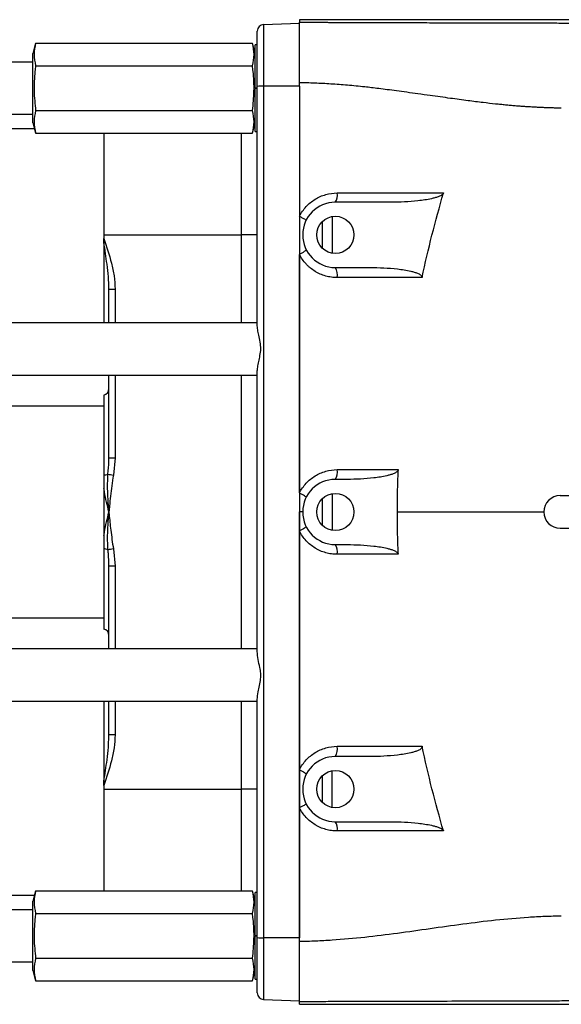
# Model space of a CAD drawing. Units: inches. Extents: x -71 to 57, y -31 to 39.
# Drawn here: x 0 to 7, y 21 to 33 of the extents above; entities that cross this region are included whole.
import ezdxf

# ---------------------------------------------------------------- set-up
doc = ezdxf.new("R2010")
doc.units = ezdxf.units.IN
doc.header["$MEASUREMENT"] = 0

msp = doc.modelspace()

# ---------------------------------------------------------------- linework, layer by layer
at = {"color": 7, "linetype": 'Continuous', "lineweight": 25}
for p, q in [((6.986, 33.329), (3.561, 33.329)), ((3.561, 33.329), (3.561, 33.299)), ((3.051, 32.524), (3.051, 33.192)), ((3.127, 33.271), (3.561, 33.286)), ((3.127, 33.271), (3.127, 32.526)), ((3.561, 32.527), (3.561, 33.286)), ((0.374, 33.045), (0.342, 32.92)), ((0.374, 33.045), (2.994, 33.045)), ((3.025, 32.92), (2.994, 33.045)), ((3.051, 33.025), (3.025, 33.025)), ((3.025, 32.506), (3.025, 33.025)), ((0.342, 32.817), (-3.309, 32.817)), ((0.342, 32.085), (0.342, 32.92)), ((0.374, 32.774), (2.994, 32.774)), ((3.025, 32.506), (3.051, 32.506)), ((3.051, 32.5), (3.025, 32.5)), ((3.025, 31.98), (3.025, 32.5)), ((3.051, 29.649), (3.051, 32.524)), ((3.561, 32.527), (3.127, 32.526)), ((3.127, 32.526), (3.127, 22.243)), ((3.561, 32.527), (3.561, 22.242)), ((0.374, 32.231), (2.994, 32.231)), ((-3.309, 32.188), (0.342, 32.188)), ((0.361, 32.011), (-2.463, 32.011)), ((0.342, 32.085), (0.374, 31.96)), ((2.994, 31.96), (3.025, 32.085)), ((0.374, 31.96), (2.994, 31.96)), ((1.198, 31.96), (1.198, 30.731)), ((3.025, 31.98), (3.051, 31.98)), ((4.664, 31.125), (3.994, 31.125)), ((3.836, 30.892), (3.836, 30.57)), ((1.198, 30.731), (2.861, 30.731)), ((1.198, 30.731), (1.198, 30.687)), ((1.198, 30.638), (1.198, 30.687)), ((3.051, 30.731), (2.861, 30.731)), ((1.198, 30.638), (1.198, 29.668)), ((3.994, 30.337), (4.415, 30.337)), ((1.259, 30.075), (1.335, 30.075)), ((1.259, 29.668), (1.259, 30.075)), ((3.051, 29.668), (-3.309, 29.668)), ((-3.309, 29.038), (3.051, 29.038)), ((1.259, 28.04), (1.259, 29.038)), ((3.051, 25.699), (3.051, 29.07)), ((1.198, 28.798), (1.198, 27.83)), ((1.198, 28.664), (-2.463, 28.664)), ((1.259, 28.012), (1.259, 28.04)), ((1.259, 28.04), (1.335, 28.04)), ((1.335, 28.04), (1.313, 27.829)), ((1.198, 27.83), (1.198, 27.668)), ((4.138, 27.778), (3.994, 27.778)), ((1.198, 27.668), (1.198, 27.102)), ((3.836, 27.546), (3.836, 27.223)), ((8.285, 27.581), (6.71, 27.581)), ((6.71, 27.188), (8.285, 27.188)), ((1.198, 27.102), (1.198, 26.939)), ((3.994, 26.991), (4.138, 26.991)), ((1.198, 26.939), (1.198, 25.971)), ((1.313, 26.94), (1.335, 26.729)), ((1.335, 26.729), (1.259, 26.729)), ((1.259, 25.731), (1.259, 26.729)), ((-2.463, 26.105), (1.198, 26.105)), ((3.051, 25.731), (-3.309, 25.731)), ((-3.309, 25.101), (3.051, 25.101)), ((1.198, 25.101), (1.198, 24.132)), ((1.259, 24.694), (1.259, 25.101)), ((3.051, 22.245), (3.051, 25.12)), ((1.258, 24.668), (1.259, 24.694)), ((1.335, 24.694), (1.259, 24.694)), ((4.415, 24.432), (3.994, 24.432)), ((3.836, 24.199), (3.836, 23.877)), ((1.198, 24.082), (1.198, 24.132)), ((1.198, 24.082), (1.198, 24.038)), ((1.198, 24.038), (2.861, 24.038)), ((1.198, 24.038), (1.198, 22.809)), ((3.051, 24.038), (2.861, 24.038)), ((3.994, 23.644), (4.664, 23.644)), ((-2.463, 22.759), (0.361, 22.759)), ((0.374, 22.809), (0.342, 22.684)), ((0.374, 22.809), (2.994, 22.809)), ((3.025, 22.684), (2.994, 22.809)), ((3.051, 22.789), (3.025, 22.789)), ((3.025, 22.269), (3.025, 22.789)), ((0.342, 21.849), (0.342, 22.684)), ((0.342, 22.581), (-3.309, 22.581)), ((0.374, 22.538), (2.994, 22.538)), ((3.025, 22.269), (3.051, 22.269)), ((3.051, 22.263), (3.025, 22.263)), ((3.025, 21.744), (3.025, 22.263)), ((3.051, 21.577), (3.051, 22.245)), ((3.561, 22.242), (3.127, 22.243)), ((3.127, 22.243), (3.127, 21.498)), ((3.561, 21.483), (3.561, 22.242)), ((-3.309, 21.952), (0.342, 21.952)), ((0.374, 21.995), (2.994, 21.995)), ((0.342, 21.849), (0.374, 21.724)), ((2.994, 21.724), (3.025, 21.849)), ((0.374, 21.724), (2.994, 21.724)), ((3.025, 21.744), (3.051, 21.744)), ((3.127, 21.498), (3.561, 21.483)), ((3.561, 21.44), (3.561, 21.47)), ((3.561, 21.44), (6.986, 21.44))]:
    msp.add_line(p, q, dxfattribs=at)
at = {"color": 8, "linetype": 'Continuous', "lineweight": 25}
for p, q in [((2.861, 30.731), (2.861, 31.96)), ((3.954, 30.953), (3.954, 30.509)), ((2.861, 29.668), (2.861, 30.731)), ((1.335, 30.075), (1.335, 29.668)), ((1.335, 29.038), (1.335, 28.04)), ((2.861, 25.731), (2.861, 29.038)), ((3.954, 27.606), (3.954, 27.163)), ((1.335, 26.729), (1.335, 25.731)), ((1.335, 25.101), (1.335, 24.694)), ((2.861, 24.038), (2.861, 25.101)), ((3.954, 23.816), (3.954, 24.26)), ((2.861, 22.809), (2.861, 24.038))]:
    msp.add_line(p, q, dxfattribs=at)
at = {"color": 7, "linetype": 'Continuous', "lineweight": 25}
for centre in [(3.994, 30.731), (3.994, 27.385), (3.994, 24.038)]:
    msp.add_circle(centre, 0.225, dxfattribs=at)
for centre, radius, start, end in [((3.129, 33.192), 0.0787, 92, 180), ((3.108, 31.914), 0.613, 88.2656, 95.38), ((3.86, 31.211), 0.159, 327.1656, 9.3053), ((3.994, 30.731), 0.394, 90, 270), ((3.842, 30.245), 0.177, 350.1126, 31.3885), ((1.181, 28.874), 0.0787, 283.0617, 0), ((1.194, 27.966), 0.135, 272.0746, 293.7963), ((2.576, 34.412), 6.703, 258.5718, 259.1363), ((3.851, 27.868), 0.168, 327.9102, 9.597), ((3.994, 27.385), 0.394, 90, 270), ((6.71, 27.385), 0.197, 90, 270), ((3.851, 26.902), 0.168, 350.403, 32.0898), ((1.194, 26.804), 0.135, 66.2037, 87.9254), ((2.576, 20.357), 6.703, 100.8637, 101.4282), ((1.181, 25.895), 0.0787, 0, 76.9383), ((3.842, 24.524), 0.177, 328.6115, 9.8874), ((3.994, 24.038), 0.394, 90, 270), ((3.86, 23.558), 0.159, 350.6947, 32.8344), ((3.108, 22.855), 0.613, 264.62, 271.7344), ((3.129, 21.577), 0.0787, 180, 268)]:
    msp.add_arc(centre, radius, start, end, dxfattribs=at)
for points, knots in [([(3.561, 32.568), (3.561, 32.574), (3.561, 32.586), (3.561, 32.605), (3.561, 32.623), (3.561, 32.641), (3.561, 32.659), (3.561, 32.677), (3.561, 32.694), (3.561, 32.712), (3.561, 32.729), (3.561, 32.747), (3.561, 32.764), (3.561, 32.781), (3.561, 32.798), (3.561, 32.815), (3.561, 32.832), (3.561, 32.873), (3.561, 32.935), (3.561, 33.014), (3.561, 33.096), (3.561, 33.176), (3.561, 33.227), (3.561, 33.253), (3.561, 33.264), (3.561, 33.274), (3.561, 33.283), (3.561, 33.289), (3.561, 33.294), (3.561, 33.298), (3.561, 33.299), (3.561, 33.299)], [0, 0, 0, 0, 0.015753, 0.031449, 0.047097, 0.062705, 0.078283, 0.093838, 0.109379, 0.124916, 0.140458, 0.156012, 0.171588, 0.187196, 0.202842, 0.218537, 0.234288, 0.250105, 0.333399, 0.416255, 0.499962, 0.624529, 0.749543, 0.781023, 0.812327, 0.843519, 0.87466, 0.905816, 0.937049, 0.968423, 1, 1, 1, 1]), ([(3.561, 33.299), (3.585, 33.299), (3.631, 33.299), (3.7, 33.299), (3.764, 33.298), (3.825, 33.298), (3.883, 33.298), (3.937, 33.297), (4.006, 33.297), (4.093, 33.297), (4.199, 33.296), (4.308, 33.296), (4.441, 33.295), (4.606, 33.295), (4.81, 33.294), (5.042, 33.294), (5.256, 33.293), (5.434, 33.293), (5.554, 33.293), (5.641, 33.293), (5.696, 33.293), (5.744, 33.292), (5.797, 33.292), (5.865, 33.292), (5.929, 33.292), (5.991, 33.292), (6.051, 33.292), (6.108, 33.292), (6.22, 33.291), (6.382, 33.291), (6.591, 33.29), (6.803, 33.289), (6.945, 33.288), (7.024, 33.288)], [0, 0, 0, 0, 0.021071, 0.041073, 0.060008, 0.077877, 0.09468, 0.110418, 0.125093, 0.154912, 0.185673, 0.21738, 0.250041, 0.300828, 0.359541, 0.426192, 0.500787, 0.544593, 0.579034, 0.60411, 0.61982, 0.626164, 0.646213, 0.665532, 0.684121, 0.701982, 0.719113, 0.735516, 0.75119, 0.815897, 0.87574, 0.931748, 1, 1, 1, 1]), ([(0.374, 33.045), (0.365, 33.001), (0.346, 32.91), (0.365, 32.82), (0.374, 32.774)], [0, 0, 0, 0, 0.4958323, 1, 1, 1, 1]), ([(2.994, 32.774), (3.003, 32.819), (3.021, 32.909), (3.003, 33), (2.994, 33.045)], [0, 0, 0, 0, 0.4958323, 1, 1, 1, 1]), ([(0.374, 32.774), (0.371, 32.751), (0.359, 32.65), (0.35, 32.468), (0.366, 32.311), (0.374, 32.231)], [0, 0, 0, 0, 0.126935, 0.560499, 1, 1, 1, 1]), ([(2.994, 32.231), (3.002, 32.31), (3.018, 32.467), (3.008, 32.649), (2.996, 32.751), (2.994, 32.774)], [0, 0, 0, 0, 0.433744, 0.873065, 1, 1, 1, 1]), ([(6.724, 32.262), (6.706, 32.262), (6.67, 32.262), (6.616, 32.264), (6.562, 32.265), (6.507, 32.267), (6.451, 32.27), (6.395, 32.273), (6.339, 32.276), (6.282, 32.28), (6.225, 32.284), (6.167, 32.288), (6.108, 32.293), (6.049, 32.299), (5.99, 32.305), (5.9, 32.314), (5.769, 32.329), (5.587, 32.352), (5.374, 32.381), (5.172, 32.409), (4.996, 32.434), (4.861, 32.452), (4.737, 32.469), (4.625, 32.484), (4.523, 32.497), (4.433, 32.508), (4.341, 32.518), (4.245, 32.528), (4.142, 32.538), (4.04, 32.546), (3.941, 32.553), (3.843, 32.559), (3.747, 32.563), (3.653, 32.566), (3.591, 32.567), (3.561, 32.568)], [0, 0, 0, 0, 0.016732, 0.033626, 0.050684, 0.067906, 0.085294, 0.102848, 0.120568, 0.138457, 0.156514, 0.174741, 0.193138, 0.211707, 0.230446, 0.249359, 0.29682, 0.354412, 0.422144, 0.50002, 0.546484, 0.589396, 0.628757, 0.664565, 0.696822, 0.725527, 0.750681, 0.783987, 0.816674, 0.848744, 0.880203, 0.911054, 0.9413, 0.970947, 1, 1, 1, 1]), ([(0.374, 32.231), (0.365, 32.187), (0.346, 32.096), (0.365, 32.006), (0.374, 31.96)], [0, 0, 0, 0, 0.4958323, 1, 1, 1, 1]), ([(2.994, 31.96), (3.003, 32.005), (3.021, 32.095), (3.003, 32.186), (2.994, 32.231)], [0, 0, 0, 0, 0.495832, 1, 1, 1, 1]), ([(3.561, 30.956), (3.571, 30.977), (3.584, 30.997), (3.611, 31.036), (3.625, 31.055), (3.657, 31.089), (3.674, 31.106), (3.711, 31.136), (3.73, 31.149), (3.77, 31.174), (3.791, 31.185), (3.834, 31.203), (3.856, 31.211), (3.924, 31.23), (3.97, 31.237), (4.017, 31.237)], [0, 0, 0, 0, 0.125, 0.125, 0.25, 0.25, 0.375, 0.375, 0.5, 0.5, 0.625, 0.625, 0.75, 0.75, 1, 1, 1, 1]), ([(5.301, 31.237), (5.299, 31.23), (5.295, 31.224), (5.284, 31.215), (5.278, 31.211), (5.261, 31.201), (5.248, 31.195), (5.222, 31.186), (5.209, 31.182), (5.182, 31.174), (5.169, 31.171), (5.129, 31.162), (5.102, 31.157), (5.048, 31.149), (5.02, 31.145), (4.938, 31.136), (4.884, 31.132), (4.774, 31.126), (4.719, 31.125), (4.664, 31.125)], [0, 0, 0, 0, 0.03125, 0.03125, 0.0625, 0.0625, 0.125, 0.125, 0.1875, 0.1875, 0.25, 0.25, 0.375, 0.375, 0.5, 0.5, 0.75, 0.75, 1, 1, 1, 1]), ([(3.561, 30.956), (3.572, 30.95), (3.584, 30.944), (3.604, 30.933), (3.613, 30.928), (3.627, 30.919), (3.633, 30.916), (3.641, 30.91), (3.642, 30.909), (3.642, 30.908)], [0, 0, 0, 0, 0.25, 0.25, 0.5, 0.5, 0.75, 0.75, 1, 1, 1, 1]), ([(3.561, 30.956), (3.561, 30.938), (3.561, 30.92), (3.561, 30.883), (3.561, 30.863), (3.561, 30.806), (3.561, 30.766), (3.561, 30.716), (3.561, 30.706), (3.561, 30.686), (3.561, 30.676), (3.561, 30.646), (3.561, 30.627), (3.561, 30.588), (3.561, 30.569), (3.561, 30.532), (3.561, 30.513), (3.561, 30.496)], [0, 0, 0, 0, 0.125, 0.125, 0.25, 0.25, 0.5, 0.5, 0.5625, 0.5625, 0.625, 0.625, 0.75, 0.75, 0.875, 0.875, 1, 1, 1, 1]), ([(1.198, 30.687), (1.231, 30.589), (1.28, 30.44), (1.326, 30.235), (1.332, 30.129), (1.335, 30.075)], [0, 0, 0, 0, 0.493433, 0.745106, 1, 1, 1, 1]), ([(1.259, 30.075), (1.258, 30.125), (1.255, 30.225), (1.233, 30.413), (1.212, 30.551), (1.198, 30.638)], [0, 0, 0, 0, 0.267614, 0.536977, 1, 1, 1, 1]), ([(3.561, 30.496), (3.573, 30.502), (3.584, 30.509), (3.605, 30.521), (3.614, 30.527), (3.629, 30.538), (3.635, 30.542), (3.642, 30.55), (3.643, 30.552), (3.642, 30.554)], [0, 0, 0, 0, 0.25, 0.25, 0.5, 0.5, 0.75, 0.75, 1, 1, 1, 1]), ([(3.561, 27.615), (3.561, 27.769), (3.561, 28.04), (3.561, 28.391), (3.561, 28.794), (3.561, 29.196), (3.561, 29.707), (3.561, 30.113), (3.561, 30.4), (3.561, 30.496)], [0.0100411, 0.0100411, 0.0100411, 0.0100411, 0.0303647, 0.0463624, 0.0578171, 0.0859017, 0.1027471, 0.1304229, 0.1443301, 0.1443301, 0.1443301, 0.1443301]), ([(4.017, 30.215), (3.993, 30.215), (3.97, 30.216), (3.923, 30.223), (3.9, 30.228), (3.855, 30.24), (3.833, 30.248), (3.801, 30.262), (3.791, 30.267), (3.77, 30.278), (3.759, 30.284), (3.73, 30.302), (3.711, 30.316), (3.683, 30.338), (3.675, 30.346), (3.657, 30.362), (3.649, 30.371), (3.609, 30.414), (3.582, 30.453), (3.561, 30.496)], [0, 0, 0, 0, 0.125, 0.125, 0.25, 0.25, 0.375, 0.375, 0.4375, 0.4375, 0.5, 0.5, 0.625, 0.625, 0.6875, 0.6875, 0.75, 0.75, 1, 1, 1, 1]), ([(4.415, 30.337), (4.47, 30.337), (4.525, 30.336), (4.635, 30.33), (4.69, 30.326), (4.772, 30.316), (4.799, 30.312), (4.853, 30.304), (4.88, 30.298), (4.921, 30.289), (4.934, 30.285), (4.96, 30.277), (4.973, 30.273), (4.992, 30.265), (4.999, 30.262), (5.011, 30.256), (5.017, 30.253), (5.028, 30.244), (5.033, 30.24), (5.039, 30.231), (5.041, 30.228), (5.043, 30.222), (5.043, 30.218), (5.042, 30.215)], [0, 0, 0, 0, 0.25, 0.25, 0.5, 0.5, 0.625, 0.625, 0.75, 0.75, 0.8125, 0.8125, 0.875, 0.875, 0.90625, 0.90625, 0.9375, 0.9375, 0.96875, 0.96875, 0.984375, 0.984375, 1, 1, 1, 1]), ([(3.051, 29.07), (3.051, 29.071), (3.051, 29.092), (3.055, 29.135), (3.069, 29.203), (3.085, 29.275), (3.098, 29.355), (3.087, 29.438), (3.069, 29.515), (3.055, 29.586), (3.052, 29.628), (3.051, 29.649)], [0, 0, 0, 0, 0.003765, 0.1160114, 0.23096, 0.358572, 0.4885052, 0.6260944, 0.7688896, 0.8833067, 1, 1, 1, 1]), ([(1.259, 27.385), (1.259, 27.385), (1.259, 27.39), (1.256, 27.427), (1.25, 27.527), (1.241, 27.676), (1.246, 27.79), (1.248, 27.842)], [0, 0, 0, 0, 0.003344, 0.029282, 0.247237, 0.656597, 1, 1, 1, 1]), ([(1.313, 27.829), (1.306, 27.786), (1.286, 27.662), (1.272, 27.514), (1.262, 27.409), (1.259, 27.385), (1.259, 27.385)], [0, 0, 0, 0, 0.293097, 0.840324, 0.996666, 1, 1, 1, 1]), ([(3.561, 27.615), (3.571, 27.636), (3.584, 27.657), (3.611, 27.695), (3.625, 27.714), (3.657, 27.748), (3.674, 27.765), (3.711, 27.795), (3.73, 27.808), (3.77, 27.833), (3.791, 27.843), (3.834, 27.862), (3.856, 27.87), (3.924, 27.889), (3.97, 27.896), (4.017, 27.896)], [0, 0, 0, 0, 0.125, 0.125, 0.25, 0.25, 0.375, 0.375, 0.5, 0.5, 0.625, 0.625, 0.75, 0.75, 1, 1, 1, 1]), ([(4.754, 27.896), (4.754, 27.892), (4.753, 27.889), (4.75, 27.883), (4.748, 27.88), (4.741, 27.872), (4.736, 27.868), (4.724, 27.86), (4.718, 27.857), (4.706, 27.851), (4.7, 27.849), (4.681, 27.841), (4.669, 27.837), (4.643, 27.829), (4.63, 27.826), (4.591, 27.816), (4.564, 27.811), (4.512, 27.803), (4.485, 27.799), (4.406, 27.79), (4.352, 27.785), (4.245, 27.78), (4.192, 27.778), (4.138, 27.778)], [0, 0, 0, 0, 0.015625, 0.015625, 0.03125, 0.03125, 0.0625, 0.0625, 0.09375, 0.09375, 0.125, 0.125, 0.1875, 0.1875, 0.25, 0.25, 0.375, 0.375, 0.5, 0.5, 0.75, 0.75, 1, 1, 1, 1]), ([(1.259, 27.385), (1.259, 27.385), (1.24, 27.465), (1.217, 27.56), (1.201, 27.653), (1.198, 27.668)], [0, 0, 0, 0, 0.005122, 0.844892, 1, 1, 1, 1]), ([(3.642, 27.562), (3.643, 27.563), (3.641, 27.565), (3.634, 27.571), (3.628, 27.575), (3.613, 27.585), (3.604, 27.59), (3.584, 27.602), (3.573, 27.608), (3.561, 27.615)], [0, 0, 0, 0, 0.25, 0.25, 0.5, 0.5, 0.75, 0.75, 1, 1, 1, 1]), ([(3.561, 27.615), (3.561, 27.597), (3.561, 27.578), (3.561, 27.541), (3.561, 27.522), (3.561, 27.464), (3.561, 27.425), (3.561, 27.385)], [0, 0, 0, 0, 0.25, 0.25, 0.5, 0.5, 1, 1, 1, 1]), ([(1.198, 27.102), (1.201, 27.116), (1.217, 27.21), (1.24, 27.304), (1.259, 27.384), (1.259, 27.385)], [0, 0, 0, 0, 0.155108, 0.994878, 1, 1, 1, 1]), ([(1.248, 26.927), (1.246, 26.979), (1.241, 27.093), (1.25, 27.242), (1.256, 27.342), (1.259, 27.38), (1.259, 27.384), (1.259, 27.385)], [0, 0, 0, 0, 0.343403, 0.752763, 0.970718, 0.996656, 1, 1, 1, 1]), ([(1.259, 27.385), (1.259, 27.384), (1.26, 27.376), (1.267, 27.302), (1.281, 27.154), (1.302, 27.015), (1.313, 26.94)], [0, 0, 0, 0, 0.003334, 0.055787, 0.494521, 1, 1, 1, 1]), ([(3.6, 27.385), (3.6, 27.385), (3.597, 27.385), (3.583, 27.385), (3.573, 27.385), (3.561, 27.385)], [0, 0, 0, 0, 0.5, 0.5, 1, 1, 1, 1]), ([(3.561, 27.155), (3.561, 27.193), (3.561, 27.27), (3.561, 27.346), (3.561, 27.385)], [0, 0, 0, 0, 0.499978, 1, 1, 1, 1]), ([(3.642, 27.207), (3.643, 27.206), (3.641, 27.204), (3.634, 27.198), (3.628, 27.194), (3.613, 27.184), (3.604, 27.179), (3.584, 27.167), (3.573, 27.161), (3.561, 27.155)], [0, 0, 0, 0, 0.25, 0.25, 0.5, 0.5, 0.75, 0.75, 1, 1, 1, 1]), ([(3.561, 24.274), (3.561, 24.33), (3.561, 24.443), (3.561, 24.612), (3.561, 24.782), (3.561, 24.951), (3.561, 25.12), (3.561, 25.29), (3.561, 25.459), (3.561, 25.629), (3.561, 25.798), (3.561, 25.968), (3.561, 26.137), (3.561, 26.307), (3.561, 26.476), (3.561, 26.646), (3.561, 26.815), (3.561, 26.985), (3.561, 27.098), (3.561, 27.155)], [0, 0, 0, 0, 0.058795, 0.117592, 0.176391, 0.235193, 0.293997, 0.352805, 0.411617, 0.470432, 0.529251, 0.588075, 0.646904, 0.705739, 0.764578, 0.823424, 0.882276, 0.941135, 1, 1, 1, 1]), ([(4.017, 26.874), (3.993, 26.874), (3.97, 26.875), (3.923, 26.882), (3.901, 26.886), (3.856, 26.899), (3.834, 26.907), (3.802, 26.921), (3.791, 26.926), (3.77, 26.937), (3.76, 26.943), (3.73, 26.961), (3.711, 26.975), (3.674, 27.005), (3.657, 27.021), (3.609, 27.073), (3.582, 27.112), (3.561, 27.155)], [0, 0, 0, 0, 0.125, 0.125, 0.25, 0.25, 0.375, 0.375, 0.4375, 0.4375, 0.5, 0.5, 0.625, 0.625, 0.75, 0.75, 1, 1, 1, 1]), ([(4.138, 26.991), (4.192, 26.991), (4.245, 26.99), (4.352, 26.984), (4.406, 26.98), (4.486, 26.97), (4.512, 26.966), (4.565, 26.958), (4.592, 26.953), (4.631, 26.943), (4.644, 26.94), (4.669, 26.932), (4.682, 26.928), (4.707, 26.918), (4.719, 26.912), (4.736, 26.901), (4.741, 26.897), (4.748, 26.889), (4.75, 26.886), (4.753, 26.88), (4.754, 26.877), (4.754, 26.874)], [0, 0, 0, 0, 0.25, 0.25, 0.5, 0.5, 0.625, 0.625, 0.75, 0.75, 0.8125, 0.8125, 0.875, 0.875, 0.9375, 0.9375, 0.96875, 0.96875, 0.984375, 0.984375, 1, 1, 1, 1]), ([(1.259, 26.729), (1.258, 26.78), (1.256, 26.846), (1.25, 26.913), (1.248, 26.927)], [0, 0, 0, 0, 0.778546, 1, 1, 1, 1]), ([(3.051, 25.12), (3.053, 25.15), (3.058, 25.206), (3.078, 25.29), (3.094, 25.365), (3.095, 25.439), (3.081, 25.517), (3.059, 25.605), (3.053, 25.667), (3.051, 25.699)], [0, 0, 0, 0, 0.167446, 0.302022, 0.438743, 0.548293, 0.662631, 0.828769, 1, 1, 1, 1]), ([(1.335, 24.694), (1.332, 24.641), (1.327, 24.535), (1.28, 24.33), (1.231, 24.18), (1.198, 24.082)], [0, 0, 0, 0, 0.251051, 0.506569, 1, 1, 1, 1]), ([(3.561, 24.274), (3.571, 24.295), (3.584, 24.315), (3.611, 24.354), (3.625, 24.373), (3.657, 24.407), (3.674, 24.423), (3.711, 24.453), (3.73, 24.467), (3.77, 24.491), (3.791, 24.502), (3.833, 24.521), (3.856, 24.529), (3.924, 24.548), (3.97, 24.555), (4.017, 24.555)], [0, 0, 0, 0, 0.125, 0.125, 0.25, 0.25, 0.375, 0.375, 0.5, 0.5, 0.625, 0.625, 0.75, 0.75, 1, 1, 1, 1]), ([(5.042, 24.555), (5.043, 24.551), (5.043, 24.548), (5.041, 24.541), (5.039, 24.538), (5.035, 24.532), (5.033, 24.529), (5.028, 24.525), (5.025, 24.522), (5.016, 24.516), (5.01, 24.513), (4.998, 24.507), (4.992, 24.504), (4.973, 24.496), (4.96, 24.492), (4.933, 24.484), (4.92, 24.48), (4.88, 24.471), (4.853, 24.466), (4.799, 24.457), (4.771, 24.453), (4.69, 24.443), (4.635, 24.439), (4.525, 24.433), (4.47, 24.432), (4.415, 24.432)], [0, 0, 0, 0, 0.015625, 0.015625, 0.03125, 0.03125, 0.046875, 0.046875, 0.0625, 0.0625, 0.09375, 0.09375, 0.125, 0.125, 0.1875, 0.1875, 0.25, 0.25, 0.375, 0.375, 0.5, 0.5, 0.75, 0.75, 1, 1, 1, 1]), ([(3.561, 24.274), (3.573, 24.267), (3.584, 24.261), (3.605, 24.248), (3.614, 24.242), (3.629, 24.232), (3.635, 24.227), (3.642, 24.22), (3.643, 24.217), (3.642, 24.215)], [0, 0, 0, 0, 0.25, 0.25, 0.5, 0.5, 0.75, 0.75, 1, 1, 1, 1]), ([(3.561, 23.814), (3.561, 23.865), (3.561, 23.967), (3.561, 24.12), (3.561, 24.222), (3.561, 24.274)], [0, 0, 0, 0, 0.333328, 0.666661, 1, 1, 1, 1]), ([(3.561, 23.814), (3.572, 23.82), (3.584, 23.826), (3.604, 23.837), (3.613, 23.842), (3.627, 23.85), (3.633, 23.854), (3.641, 23.859), (3.642, 23.86), (3.642, 23.861)], [0, 0, 0, 0, 0.25, 0.25, 0.5, 0.5, 0.75, 0.75, 1, 1, 1, 1]), ([(3.561, 22.245), (3.561, 22.297), (3.561, 22.402), (3.561, 22.558), (3.561, 22.715), (3.561, 22.872), (3.561, 23.029), (3.561, 23.186), (3.561, 23.343), (3.561, 23.5), (3.561, 23.657), (3.561, 23.761), (3.561, 23.814)], [0, 0, 0, 0, 0.10001, 0.200016, 0.300019, 0.40002, 0.500019, 0.600016, 0.700012, 0.800008, 0.900004, 1, 1, 1, 1]), ([(4.017, 23.533), (3.994, 23.533), (3.97, 23.534), (3.924, 23.541), (3.901, 23.545), (3.856, 23.558), (3.834, 23.566), (3.802, 23.58), (3.791, 23.585), (3.77, 23.596), (3.76, 23.602), (3.73, 23.62), (3.711, 23.634), (3.675, 23.664), (3.657, 23.68), (3.625, 23.715), (3.61, 23.733), (3.584, 23.772), (3.571, 23.792), (3.561, 23.814)], [0, 0, 0, 0, 0.125, 0.125, 0.25, 0.25, 0.375, 0.375, 0.4375, 0.4375, 0.5, 0.5, 0.625, 0.625, 0.75, 0.75, 0.875, 0.875, 1, 1, 1, 1]), ([(4.664, 23.644), (4.719, 23.644), (4.774, 23.643), (4.884, 23.638), (4.939, 23.633), (5.021, 23.624), (5.048, 23.62), (5.102, 23.612), (5.129, 23.607), (5.169, 23.598), (5.183, 23.595), (5.209, 23.587), (5.222, 23.583), (5.248, 23.574), (5.261, 23.568), (5.279, 23.558), (5.285, 23.554), (5.292, 23.547), (5.295, 23.545), (5.299, 23.539), (5.3, 23.536), (5.301, 23.533)], [0, 0, 0, 0, 0.25, 0.25, 0.5, 0.5, 0.625, 0.625, 0.75, 0.75, 0.8125, 0.8125, 0.875, 0.875, 0.9375, 0.9375, 0.96875, 0.96875, 0.984375, 0.984375, 1, 1, 1, 1]), ([(0.374, 22.809), (0.365, 22.764), (0.346, 22.674), (0.365, 22.583), (0.374, 22.538)], [0, 0, 0, 0, 0.495832, 1, 1, 1, 1]), ([(2.994, 22.538), (3.003, 22.583), (3.021, 22.673), (3.003, 22.764), (2.994, 22.809)], [0, 0, 0, 0, 0.495832, 1, 1, 1, 1]), ([(0.374, 22.538), (0.371, 22.515), (0.359, 22.414), (0.35, 22.232), (0.366, 22.075), (0.374, 21.995)], [0, 0, 0, 0, 0.126935, 0.560499, 1, 1, 1, 1]), ([(2.994, 21.995), (3.002, 22.073), (3.018, 22.231), (3.008, 22.413), (2.996, 22.515), (2.994, 22.538)], [0, 0, 0, 0, 0.433744, 0.873065, 1, 1, 1, 1]), ([(3.561, 22.201), (3.626, 22.202), (3.692, 22.204), (3.824, 22.209), (3.889, 22.213), (4.087, 22.226), (4.218, 22.238), (4.613, 22.281), (4.876, 22.318), (5.402, 22.393), (5.666, 22.43), (6.062, 22.473), (6.194, 22.484), (6.393, 22.497), (6.459, 22.501), (6.591, 22.506), (6.657, 22.507), (6.724, 22.508)], [0, 0, 0, 0, 0.0625, 0.0625, 0.125, 0.125, 0.25, 0.25, 0.5, 0.5, 0.75, 0.75, 0.875, 0.875, 0.9375, 0.9375, 1, 1, 1, 1]), ([(3.561, 21.47), (3.561, 21.47), (3.561, 21.47), (3.561, 21.473), (3.561, 21.479), (3.561, 21.496), (3.561, 21.528), (3.561, 21.574), (3.561, 21.628), (3.561, 21.683), (3.561, 21.74), (3.561, 21.798), (3.561, 21.858), (3.561, 21.909), (3.561, 21.95), (3.561, 21.981), (3.561, 22.012), (3.561, 22.043), (3.561, 22.075), (3.561, 22.106), (3.561, 22.138), (3.561, 22.17), (3.561, 22.191), (3.561, 22.201)], [0, 0, 0, 0, 0.009758, 0.038695, 0.087614, 0.157715, 0.250333, 0.34347, 0.427019, 0.500062, 0.565706, 0.629378, 0.690851, 0.749948, 0.778348, 0.806647, 0.834821, 0.862848, 0.890704, 0.918368, 0.945819, 0.973035, 1, 1, 1, 1]), ([(0.374, 21.995), (0.365, 21.95), (0.346, 21.86), (0.365, 21.769), (0.374, 21.724)], [0, 0, 0, 0, 0.4958323, 1, 1, 1, 1]), ([(2.994, 21.724), (3.003, 21.769), (3.021, 21.859), (3.003, 21.95), (2.994, 21.995)], [0, 0, 0, 0, 0.495832, 1, 1, 1, 1]), ([(7.024, 21.481), (6.952, 21.481), (6.881, 21.48), (6.738, 21.48), (6.667, 21.479), (6.452, 21.478), (6.308, 21.478), (5.874, 21.477), (5.583, 21.476), (5.001, 21.475), (4.71, 21.475), (4.276, 21.473), (4.132, 21.473), (3.917, 21.472), (3.846, 21.471), (3.703, 21.471), (3.632, 21.47), (3.561, 21.47)], [0, 0, 0, 0, 0.0625, 0.0625, 0.125, 0.125, 0.25, 0.25, 0.5, 0.5, 0.75, 0.75, 0.875, 0.875, 0.9375, 0.9375, 1, 1, 1, 1])]:
    msp.add_open_spline(points, degree=3, knots=knots, dxfattribs=at)
for points in [[(4.017, 31.237), (4.444, 31.237), (4.873, 31.237), (5.301, 31.237)], [(5.042, 30.215), (5.115, 30.559), (5.202, 30.899), (5.301, 31.237)], [(5.042, 30.215), (4.7, 30.215), (4.358, 30.215), (4.017, 30.215)], [(4.017, 27.896), (4.262, 27.896), (4.508, 27.896), (4.754, 27.896)], [(4.744, 27.385), (4.744, 27.555), (4.747, 27.725), (4.754, 27.896)], [(4.754, 26.874), (4.747, 27.044), (4.744, 27.214), (4.744, 27.385)], [(4.754, 26.874), (4.508, 26.874), (4.262, 26.874), (4.017, 26.874)], [(4.017, 24.555), (4.358, 24.555), (4.7, 24.555), (5.042, 24.555)], [(5.301, 23.533), (5.202, 23.87), (5.115, 24.211), (5.042, 24.555)], [(5.301, 23.533), (4.873, 23.533), (4.444, 23.533), (4.017, 23.533)]]:
    msp.add_open_spline(points, degree=3, dxfattribs=at)
at = {"color": 8, "linetype": 'Continuous', "lineweight": 25}
for points, knots in [([(1.248, 27.842), (1.253, 27.893), (1.258, 27.95), (1.259, 28.007), (1.259, 28.012)], [0, 0, 0, 0, 0.906753, 1, 1, 1, 1]), ([(4.744, 27.385), (5.132, 27.385), (5.721, 27.385), (6.312, 27.385), (6.515, 27.385)], [0, 0, 0, 0, 0.658003, 1, 1, 1, 1]), ([(1.198, 24.132), (1.212, 24.219), (1.233, 24.356), (1.254, 24.535), (1.257, 24.626), (1.258, 24.668)], [0, 0, 0, 0, 0.485434, 0.766185, 1, 1, 1, 1])]:
    msp.add_open_spline(points, degree=3, knots=knots, dxfattribs=at)

doc.saveas('drawing.dxf')
